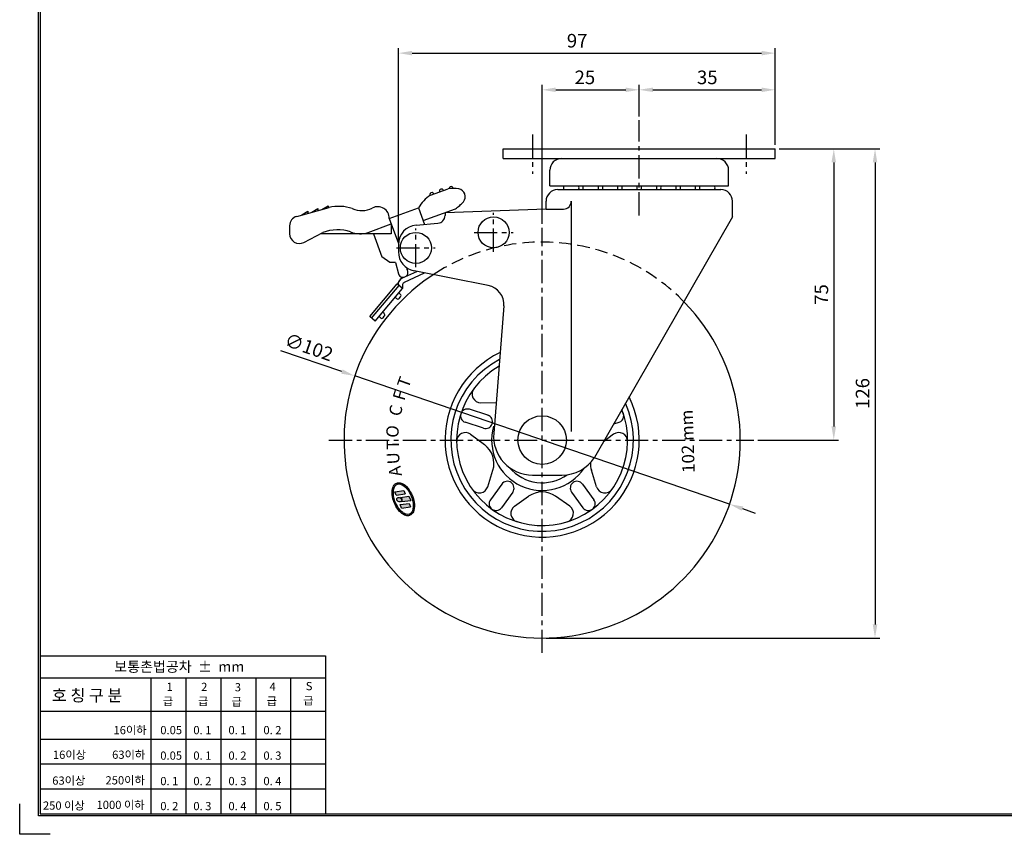
# Model space of a CAD drawing. Extents: x 6465 to 6985, y 2303 to 2660.
# Drawn here: x 6465 to 6719, y 2303 to 2512 of the extents above; entities that cross this region are included whole.
import ezdxf

# ---------------------------------------------------------------- set-up
doc = ezdxf.new("R2010")
doc.units = 0
doc.header["$LTSCALE"] = 0.25
doc.linetypes.add('CENTER', pattern=[50.8, 31.75, -6.35, 6.35, -6.35])
doc.linetypes.add('HIDDEN', pattern=[9.525, 6.35, -3.175])
doc.layers.get('DEFPOINTS').update_dxf_attribs({"linetype": 'CONTINUOUS'})
for name, color, linetype in [('CENTER', 4, 'CENTER'), ('DIM', 3, 'CONTINUOUS'), ('LINE', 7, 'CONTINUOUS'), ('TITLE', 7, 'CONTINUOUS')]:
    doc.layers.add(name, color=color, linetype=linetype)
doc.dimstyles.new('ISO-25', dxfattribs={"dimscale": 0, "dimtxt": 3.5, "dimasz": 3.5, "dimexe": 1.25, "dimexo": 1, "dimgap": 1, "dimtad": 1, "dimdec": 4, "dimtxsty": 'STANDARD', "dimcen": 2.5, "dimazin": 3, "dimtfac": 1, "dimtdec": 4, "dimtmove": 0, "dimatfit": 3})

# ---------------------------------------------------------------- blocks, each defined once
blk = doc.blocks.new('*D9')
at = {"layer": 'DEFPOINTS', "color": 0, "ltscale": 0.25}
for p in [(6659.79, 2494.29), (6624.79, 2486.44), (6659.79, 2479.08)]:
    blk.add_point(p, dxfattribs=at)
at = {"layer": 'DIM', "color": 0, "ltscale": 0.25}
for p, q in [((6624.79, 2487.44), (6624.79, 2495.54)), ((6628.29, 2494.29), (6656.29, 2494.29)), ((6659.79, 2480.08), (6659.79, 2495.54))]:
    blk.add_line(p, q, dxfattribs=at)
for points in [[(6628.29, 2494.87), (6628.29, 2493.71), (6624.79, 2494.29)], [(6656.29, 2494.87), (6656.29, 2493.71), (6659.79, 2494.29)]]:
    blk.add_solid(points, dxfattribs=at)
at = {"layer": 'DIM', "color": 0, "ltscale": 0.25, "insert": (6642.29, 2497.04), "char_height": 3.5, "attachment_point": 5}
blk.add_mtext('35', dxfattribs=at)
blk = doc.blocks.new('*D8')
at = {"layer": 'DEFPOINTS', "color": 0, "ltscale": 0.25}
for p in [(6624.79, 2494.29), (6624.79, 2486.44), (6599.79, 2458.77)]:
    blk.add_point(p, dxfattribs=at)
at = {"layer": 'DIM', "color": 0, "ltscale": 0.25}
for p, q in [((6599.79, 2459.77), (6599.79, 2495.54)), ((6603.29, 2494.29), (6621.29, 2494.29)), ((6624.79, 2487.44), (6624.79, 2495.54))]:
    blk.add_line(p, q, dxfattribs=at)
for points in [[(6603.29, 2494.87), (6603.29, 2493.71), (6599.79, 2494.29)], [(6621.29, 2494.87), (6621.29, 2493.71), (6624.79, 2494.29)]]:
    blk.add_solid(points, dxfattribs=at)
at = {"layer": 'DIM', "color": 0, "ltscale": 0.25, "insert": (6610.79, 2497.04), "char_height": 3.5, "attachment_point": 5}
blk.add_mtext('25', dxfattribs=at)
blk = doc.blocks.new('*D14')
at = {"layer": 'DEFPOINTS', "color": 0, "linetype": 'BYBLOCK', "ltscale": 0.25}
for p in [(6659.79, 2503.73), (6659.79, 2479.08), (6562.79, 2454.48)]:
    blk.add_point(p, dxfattribs=at)
at = {"layer": 'DIM', "color": 0, "linetype": 'BYBLOCK', "ltscale": 0.25}
for p, q in [((6562.79, 2455.48), (6562.79, 2504.98)), ((6659.79, 2480.08), (6659.79, 2504.98)), ((6566.29, 2503.73), (6656.29, 2503.73))]:
    blk.add_line(p, q, dxfattribs=at)
for points in [[(6566.29, 2504.31), (6566.29, 2503.15), (6562.79, 2503.73)], [(6656.29, 2504.31), (6656.29, 2503.15), (6659.79, 2503.73)]]:
    blk.add_solid(points, dxfattribs=at)
at = {"layer": 'DIM', "color": 0, "linetype": 'BYBLOCK', "ltscale": 0.25, "insert": (6608.8, 2506.48), "char_height": 3.5, "attachment_point": 5}
blk.add_mtext('97', dxfattribs=at)
blk = doc.blocks.new('*D16')
at = {"layer": 'DEFPOINTS', "color": 0, "linetype": 'BYBLOCK', "ltscale": 0.25}
for p in [(6551.54, 2420.6), (6648.04, 2387.56)]:
    blk.add_point(p, dxfattribs=at)
at = {"layer": 'DIM', "color": 0, "linetype": 'BYBLOCK', "ltscale": 0.25}
for p, q in [((6548.23, 2421.73), (6532.54, 2427.1)), ((6648.04, 2387.56), (6551.54, 2420.6)), ((6651.35, 2386.42), (6654.66, 2385.29))]:
    blk.add_line(p, q, dxfattribs=at)
for points in [[(6548.41, 2422.28), (6548.04, 2421.18), (6551.54, 2420.6)], [(6651.54, 2386.97), (6651.16, 2385.87), (6648.04, 2387.56)]]:
    blk.add_solid(points, dxfattribs=at)
at = {"layer": 'DIM', "color": 0, "linetype": 'BYBLOCK', "ltscale": 0.25, "insert": (6539.62, 2427.59), "char_height": 3.5, "attachment_point": 5, "rotation": 341.099}
blk.add_mtext('∅102', dxfattribs=at)
blk = doc.blocks.new('*D17')
at = {"layer": 'DEFPOINTS', "color": 0, "linetype": 'BYBLOCK', "ltscale": 0.25}
for p in [(6659.79, 2479.08), (6654.29, 2404.08), (6674.86, 2404.08)]:
    blk.add_point(p, dxfattribs=at)
at = {"layer": 'DIM', "color": 0, "linetype": 'BYBLOCK', "ltscale": 0.25}
for p, q in [((6660.79, 2479.08), (6676.11, 2479.08)), ((6674.86, 2475.58), (6674.86, 2407.58)), ((6655.29, 2404.08), (6676.11, 2404.08))]:
    blk.add_line(p, q, dxfattribs=at)
for points in [[(6674.27, 2475.58), (6675.44, 2475.58), (6674.86, 2479.08)], [(6674.27, 2407.58), (6675.44, 2407.58), (6674.86, 2404.08)]]:
    blk.add_solid(points, dxfattribs=at)
at = {"layer": 'DIM', "color": 0, "linetype": 'BYBLOCK', "ltscale": 0.25, "insert": (6672.11, 2441.58), "char_height": 3.5, "attachment_point": 5, "rotation": 90}
blk.add_mtext('75', dxfattribs=at)
blk = doc.blocks.new('*D18')
at = {"layer": 'DEFPOINTS', "color": 0, "linetype": 'BYBLOCK', "ltscale": 0.25}
for p in [(6659.79, 2479.08), (6599.79, 2353.08), (6685.47, 2353.08)]:
    blk.add_point(p, dxfattribs=at)
at = {"layer": 'DIM', "color": 0, "linetype": 'BYBLOCK', "ltscale": 0.25}
for p, q in [((6660.79, 2479.08), (6686.72, 2479.08)), ((6685.47, 2475.58), (6685.47, 2356.58)), ((6600.79, 2353.08), (6686.72, 2353.08))]:
    blk.add_line(p, q, dxfattribs=at)
for points in [[(6684.89, 2475.58), (6686.06, 2475.58), (6685.47, 2479.08)], [(6684.89, 2356.58), (6686.06, 2356.58), (6685.47, 2353.08)]]:
    blk.add_solid(points, dxfattribs=at)
at = {"layer": 'DIM', "color": 0, "linetype": 'BYBLOCK', "ltscale": 0.25, "insert": (6682.72, 2416.08), "char_height": 3.5, "attachment_point": 5, "rotation": 90}
blk.add_mtext('126', dxfattribs=at)

msp = doc.modelspace()

# ---------------------------------------------------------------- hatches: boundary and pattern name
at = {"layer": 'LINE', "linetype": 'BYBLOCK', "ltscale": 0.25}
h = msp.add_hatch(color=6, dxfattribs=at)
edge = h.paths.add_edge_path()
edge.add_spline(control_points=[(6565.74351, 2384.6949), (6565.93754, 2384.77445), (6566.11339, 2384.8974), (6566.41453, 2385.21593), (6566.54012, 2385.41116), (6566.8619, 2386.13893), (6566.94932, 2386.78987), (6566.85329, 2388.21767), (6566.66888, 2388.9933), (6566.07959, 2390.4631), (6565.6755, 2391.15519), (6564.75317, 2392.26842), (6564.23651, 2392.68914), (6563.40531, 2393.05128), (6563.08758, 2393.11457), (6562.48951, 2393.06917), (6562.21078, 2392.95861), (6561.74634, 2392.58207), (6561.56069, 2392.31861), (6561.29457, 2391.68243), (6561.21335, 2391.30916), (6561.14332, 2390.31131), (6561.21165, 2389.6477), (6561.5478, 2388.30872), (6561.81554, 2387.63455), (6562.49287, 2386.42116), (6562.90172, 2385.88291), (6563.77764, 2385.05933), (6564.24425, 2384.77344), (6564.99941, 2384.57134), (6565.29609, 2384.56386), (6565.62773, 2384.65179), (6565.68639, 2384.67148), (6565.74351, 2384.6949)], knot_values=[0, 0, 0, 0, 0.239295855, 0.239295855, 0.47859171, 0.47859171, 1.01748409, 1.01748409, 1.556376471, 1.556376471, 2.095268851, 2.095268851, 2.634161231, 2.634161231, 2.968379866, 2.968379866, 3.302598501, 3.302598501, 3.636817136, 3.636817136, 3.971035771, 3.971035771, 4.451581108, 4.451581108, 4.932126446, 4.932126446, 5.412671783, 5.412671783, 5.893217121, 5.893217121, 6.212737394, 6.212737394, 6.283185307, 6.283185307, 6.283185307, 6.283185307], degree=3, periodic=0)
edge = h.paths.add_edge_path(flags=16)
edge.add_spline(control_points=[(6565.62259, 2384.98982), (6565.83688, 2385.07768), (6566.02499, 2385.23347), (6566.33308, 2385.68323), (6566.45118, 2385.97748), (6566.59076, 2386.67266), (6566.61221, 2387.07291), (6566.55178, 2387.92896), (6566.47004, 2388.38453), (6566.21213, 2389.29565), (6566.03604, 2389.751), (6565.54913, 2390.73045), (6565.21386, 2391.2357), (6564.4892, 2392.05552), (6564.10014, 2392.36912), (6563.43851, 2392.70529), (6563.16046, 2392.77747), (6562.66051, 2392.77785), (6562.43797, 2392.70833), (6562.04917, 2392.43441), (6561.8822, 2392.22733), (6561.62886, 2391.68129), (6561.54367, 2391.34312), (6561.47475, 2390.57753), (6561.49089, 2390.15055), (6561.62502, 2389.26092), (6561.7429, 2388.79847), (6562.1225, 2387.73867), (6562.42015, 2387.15029), (6563.11137, 2386.13644), (6563.50462, 2385.71192), (6564.20956, 2385.1808), (6564.51974, 2385.02527), (6565.09332, 2384.88101), (6565.35504, 2384.89084), (6565.59703, 2384.97962), (6565.60986, 2384.9846), (6565.62259, 2384.98982)], knot_values=[0, 0, 0, 0, 0.340804309, 0.340804309, 0.681608617, 0.681608617, 1.022412926, 1.022412926, 1.363217234, 1.363217234, 1.704021543, 1.704021543, 2.143064382, 2.143064382, 2.58210722, 2.58210722, 2.92323994, 2.92323994, 3.264372661, 3.264372661, 3.605505381, 3.605505381, 3.946638101, 3.946638101, 4.287770821, 4.287770821, 4.628903541, 4.628903541, 5.087139435, 5.087139435, 5.545375329, 5.545375329, 5.904157491, 5.904157491, 6.262939653, 6.262939653, 6.283185307, 6.283185307, 6.283185307, 6.283185307], degree=3, periodic=0)
h.paths.add_polyline_path([(6561.84673, 2390.78126), (6564.15461, 2391.07666), (6564.51651, 2390.19399), (6562.20862, 2389.8986)], flags=0)
edge = h.paths.add_edge_path(flags=0)
edge.add_ellipse((6563.00117, 2388.72166), major_axis=(-0.59601, 0.29773), ratio=0.801365355, start_angle=0, end_angle=360)
h.paths.add_polyline_path([(6563.36261, 2389.32616), (6565.50717, 2389.60065), (6565.95285, 2388.51364), (6563.67503, 2388.22209, 0.417110379)], flags=0)
h.paths.add_polyline_path([(6563.21538, 2387.44312), (6565.52326, 2387.73851), (6565.88516, 2386.85585), (6563.57728, 2386.56045)], flags=0)

# ---------------------------------------------------------------- linework, layer by layer
at = {"layer": 'CENTER', "color": 4, "linetype": 'CENTER', "ltscale": 0.75}
for p, q in [((6624.78716, 2461.95671), (6624.78716, 2486.43536)), ((6597.28716, 2482.75694), (6597.28716, 2472.6321)), ((6652.28716, 2482.75694), (6652.28716, 2472.6321)), ((6587.28716, 2452.57607), (6587.28716, 2462.57607)), ((6567.28716, 2448.57607), (6567.28716, 2458.57607)), ((6599.78716, 2349.25497), (6599.78716, 2458.76722)), ((6582.28716, 2457.57607), (6592.28716, 2457.57607)), ((6562.28716, 2453.57607), (6572.28716, 2453.57607)), ((6544.91856, 2404.07607), (6654.28718, 2404.07607))]:
    msp.add_line(p, q, dxfattribs=at)
at = {"layer": 'LINE', "ltscale": 0.75}
for p, q in [((6589.78716, 2479.07607), (6659.78716, 2479.07607)), ((6589.78716, 2476.57607), (6589.78716, 2479.07607)), ((6659.78716, 2476.57607), (6659.78716, 2479.07607)), ((6589.78716, 2476.57607), (6659.78716, 2476.57607)), ((6601.78716, 2469.57607), (6601.78716, 2473.57607)), ((6647.78716, 2469.57607), (6647.78716, 2473.57607)), ((6571.03722, 2467.1633), (6575.58784, 2468.81959)), ((6601.78716, 2469.57607), (6647.78716, 2469.57607)), ((6603.78716, 2468.57607), (6645.78716, 2468.57607)), ((6536.62548, 2461.68422), (6544.93796, 2463.9657)), ((6540.53123, 2462.75621), (6542.07986, 2463.69975)), ((6542.07986, 2463.69975), (6542.07986, 2463.18126)), ((6543.11385, 2463.46505), (6544.66735, 2464.40992)), ((6544.66735, 2464.40992), (6544.66735, 2463.89143)), ((6560.44495, 2461.17967), (6567.96249, 2463.91584)), ((6567.96249, 2463.91584), (6569.51982, 2459.63712)), ((6569.15956, 2460.62691), (6577.46895, 2463.65128)), ((6600.78716, 2463.57607), (6574.78716, 2462.57607)), ((6600.78716, 2463.57607), (6600.78716, 2465.57607)), ((6600.78716, 2463.57607), (6605.28716, 2463.57607)), ((6607.28716, 2465.57607), (6607.28716, 2406.32158)), ((6648.78716, 2461.57607), (6648.78716, 2465.57607)), ((6537.95587, 2462.04937), (6539.50027, 2462.99174)), ((6539.50027, 2462.99174), (6539.50027, 2462.47325)), ((6560.44495, 2461.17967), (6562.7935, 2454.72709)), ((6560.44495, 2461.17967), (6560.44495, 2461.17967)), ((6574.78716, 2462.57607), (6574.78716, 2461.91634)), ((6648.78716, 2461.57607), (6613.25036, 2399.57859)), ((6534.78716, 2459.27338), (6534.78716, 2457.19942)), ((6555.0007, 2457.57767), (6560.96576, 2459.74877)), ((6560.96576, 2459.74877), (6560.96576, 2457.1971)), ((6567.37194, 2459.45813), (6572.95326, 2459.92324)), ((6538.43886, 2454.9805), (6543.33251, 2457.52047)), ((6560.96576, 2457.1971), (6542.70948, 2457.1971)), ((6556.39162, 2457.1971), (6558.55329, 2451.25796)), ((6562.78716, 2454.47541), (6562.78716, 2452.57009)), ((6560.56632, 2449.84842), (6558.55329, 2451.25796)), ((6562.00787, 2449.84842), (6560.56632, 2449.84842)), ((6562.00787, 2449.84842), (6562.7922, 2446.92127)), ((6564.88935, 2448.49546), (6565.05327, 2447.88371)), ((6563.70111, 2445.73811), (6567.53238, 2447.52465)), ((6564.32776, 2444.70626), (6569.53048, 2447.13233)), ((6585.91153, 2443.91598), (6566.82383, 2447.66377)), ((6555.41282, 2435.87029), (6562.48348, 2444.29678)), ((6555.87244, 2435.48461), (6562.94311, 2443.9111)), ((6563.86236, 2443.13976), (6562.48348, 2444.29678)), ((6562.74142, 2444.5258), (6562.73218, 2444.08809)), ((6563.86236, 2443.13976), (6562.94311, 2443.9111)), ((6563.88369, 2444.14919), (6563.86236, 2443.13976)), ((6556.7917, 2434.71327), (6563.86236, 2443.13976)), ((6562.31702, 2440.52023), (6561.934, 2440.84162)), ((6563.2812, 2441.6693), (6562.89818, 2441.99069)), ((6563.02144, 2440.58186), (6563.34283, 2440.96488)), ((6589.93234, 2438.6118), (6587.31887, 2405.87179)), ((6556.7917, 2434.71327), (6555.41282, 2435.87029)), ((6558.1389, 2435.54094), (6557.75588, 2435.86234)), ((6559.10308, 2436.69001), (6558.72006, 2437.0114)), ((6558.84332, 2435.60257), (6559.16471, 2435.98559)), ((6597.28716, 2395.07607), (6604.89706, 2395.07607))]:
    msp.add_line(p, q, dxfattribs=at)
at = {"layer": 'LINE', "color": 6, "linetype": 'BYBLOCK', "ltscale": 0.25}
for p, q in [((6584.01929, 2413.69051), (6587.94637, 2413.73277)), ((6585.78629, 2410.46529), (6581.06905, 2411.99801)), ((6584.70473, 2407.13659), (6579.98749, 2408.66932)), ((6618.20351, 2408.21984), (6619.58684, 2408.66932)), ((6581.37946, 2405.56595), (6584.9541, 2402.90959)), ((6618.19487, 2405.56595), (6615.55996, 2403.60792)), ((6585.77074, 2392.05096), (6587.10132, 2396.30111)), ((6613.80358, 2392.05096), (6612.473, 2396.30111)), ((6589.38415, 2392.73482), (6586.46873, 2388.7221)), ((6610.19018, 2392.73482), (6613.1056, 2388.7221)), ((6561.84673, 2390.78126), (6564.15461, 2391.07666)), ((6562.20862, 2389.8986), (6561.84673, 2390.78126)), ((6562.20862, 2389.8986), (6564.51651, 2390.19399)), ((6564.15461, 2391.07666), (6564.51651, 2390.19399)), ((6592.21571, 2390.67758), (6589.30029, 2386.66485)), ((6607.35862, 2390.67758), (6610.27404, 2386.66485)), ((6563.21538, 2387.44312), (6565.52326, 2387.73851)), ((6563.36261, 2389.32616), (6565.50717, 2389.60065)), ((6563.67503, 2388.22209), (6565.95285, 2388.51364)), ((6565.50717, 2389.60065), (6565.95285, 2388.51364)), ((6565.52326, 2387.73851), (6565.88516, 2386.85585)), ((6592.68191, 2387.0297), (6596.31288, 2389.60853)), ((6606.89242, 2387.0297), (6603.26145, 2389.60853)), ((6563.57728, 2386.56045), (6563.21538, 2387.44312)), ((6563.57728, 2386.56045), (6565.88516, 2386.85585))]:
    msp.add_line(p, q, dxfattribs=at)
at = {"layer": 'LINE', "ltscale": 0.75}
for centre, radius in [((6587.28716, 2457.57607), 4), ((6567.28716, 2453.57607), 4), ((6599.78716, 2404.07607), 6.25)]:
    msp.add_circle(centre, radius, dxfattribs=at)
for centre, radius, start, end in [((6604.78716, 2473.57607), 3, 90, 180), ((6644.78716, 2473.57607), 3, 0, 90), ((6573.88472, 2468.1997), 0.53209, 20, 200), ((6576.69488, 2458.88106), 10, 80.5721084, 96.3559152), ((6576.38433, 2468.87607), 0.50039, 0.3646139, 183.1946442), ((6578.00533, 2466.773), 2, 319.4278916, 80.5721084), ((6576.57755, 2458.83835), 10, 123.6440848, 149.4860176), ((6571.37849, 2467.28088), 0.54102, 20.6596557, 204.1234643), ((6603.78716, 2465.57607), 3, 90, 180), ((6645.78716, 2465.57607), 3, 360, 90), ((6547.45306, 2453.82137), 10.45147, 70.6040583, 103.924623), ((6553.32185, 2469.17967), 6, 246.4435357, 297.2660445), ((6557.44495, 2461.17967), 3, 0, 117.2660445), ((6571.92863, 2471.97623), 10, 303.6440848, 319.4278916), ((6605.28716, 2465.57607), 2, 270, 0), ((6537.28716, 2459.27338), 2.5, 105.3476774, 180), ((6572.78716, 2461.91634), 2, 274.7636417, 360), ((6567.78716, 2454.47541), 5, 94.7636417, 180), ((6537.28716, 2457.19942), 2.5, 180, 297.4308418), ((6547.16446, 2447.31321), 10.90284, 72.2161024, 110.5768575), ((6552.8924, 2463.19506), 6, 246.4435357, 290.5718892), ((6567.78716, 2452.57009), 5, 180, 258.8915111), ((6563.99086, 2447.24245), 1.24094, 195, 31.1148787), ((6564.54635, 2443.92549), 2, 115, 171.3848502), ((6564.66585, 2443.98122), 2, 115, 164.1992655), ((6564.66585, 2443.98122), 0.8, 115, 167.8795314), ((6584.94819, 2439.00966), 5, 355.4360501, 78.8915111), ((6562.95981, 2441.28628), 0.5, 320, 50), ((6562.63841, 2440.90325), 0.5, 230, 320), ((6558.78169, 2436.30699), 0.5, 320, 50), ((6558.46029, 2435.92396), 0.5, 230, 320), ((6597.28716, 2405.07607), 10, 175.4360501, 270), ((6604.89706, 2405.07607), 10, 270, 326.6502994)]:
    msp.add_arc(centre, radius, start, end, dxfattribs=at)
at = {"layer": 'LINE', "color": 0}
for centre, start, end in [((6607.28716, 2469.07607), 165.5224878, 194.4775122), ((6607.28716, 2469.07607), 345.5224878, 14.4775122), ((6612.28716, 2469.07607), 165.5224878, 194.4775122), ((6612.28716, 2469.07607), 345.5224878, 14.4775122), ((6617.28716, 2469.07607), 165.5224878, 194.4775122), ((6617.28716, 2469.07607), 345.5224878, 14.4775122), ((6622.28716, 2469.07607), 165.5224878, 194.4775122), ((6622.28716, 2469.07607), 345.5224878, 14.4775122), ((6627.28716, 2469.07607), 165.5224878, 194.4775122), ((6627.28716, 2469.07607), 345.5224878, 14.4775122), ((6632.28716, 2469.07607), 165.5224878, 194.4775122), ((6632.28716, 2469.07607), 345.5224878, 14.4775122), ((6637.28716, 2469.07607), 165.5224878, 194.4775122), ((6637.28716, 2469.07607), 345.5224878, 14.4775122), ((6642.28716, 2469.07607), 165.5224878, 194.4775122), ((6642.28716, 2469.07607), 345.5224878, 14.4775122)]:
    msp.add_arc(centre, 2, start, end, dxfattribs=at)
at = {"layer": 'LINE', "color": 6, "linetype": 'HIDDEN', "ltscale": 2}
msp.add_arc((6599.78716, 2404.07607), 51, 44.017623, 122.1389318, dxfattribs=at)
at = {"layer": 'LINE', "color": 6, "linetype": 'BYBLOCK', "ltscale": 0.25}
for centre, radius, start, end in [((6599.78716, 2404.07607), 51, 122.1389318, 44.017623), ((6599.78716, 2404.07607), 25, 115.6258306, 26.352281), ((6599.78716, 2404.07607), 23.5, 117.7774929, 23.8645993), ((6599.78716, 2404.07607), 22, 120.2866402, 20.937257), ((6583.9951, 2415.93898), 2.2486, 143.0863432, 270.6164381), ((6580.52827, 2410.33366), 1.75, 72, 252), ((6585.24551, 2408.80094), 1.75, 252, 72), ((6585.24551, 2408.80094), 1.75, 63.4939224, 72), ((6619.04606, 2410.33366), 1.75, 288, 49.6355187), ((6580.03827, 2403.76112), 2.2486, 53.3835619, 180.9136568), ((6599.78716, 2404.07607), 13, 164.0576314, 326.3035275), ((6619.53606, 2403.76112), 2.2486, 359.0863432, 126.6164381), ((6581.37537, 2398.09372), 6, 342.6164381, 53.3835619), ((6618.19896, 2398.09372), 6, 178.5485648, 197.3835619), ((6599.78716, 2404.07607), 11, 219.7154991, 305.9073449), ((6590.79993, 2391.7062), 1.75, 324, 144), ((6608.7744, 2391.7062), 1.75, 36, 216), ((6583.62485, 2392.72276), 2.2486, 215.0863432, 342.6164381), ((6599.78716, 2384.71676), 6, 54.6164381, 125.3835619), ((6615.94948, 2392.72276), 2.2486, 197.3835619, 324.9136568), ((6562.97221, 2388.61945), 0.80737, 330.5170954, 61.0831898), ((6587.88451, 2387.69348), 1.75, 144, 324), ((6611.68982, 2387.69348), 1.75, 216, 36), ((6593.98395, 2385.19643), 2.2486, 125.3835619, 252.9136568), ((6605.59037, 2385.19643), 2.2486, 287.0863432, 54.6164381)]:
    msp.add_arc(centre, radius, start, end, dxfattribs=at)
msp.add_ellipse((6563.00117, 2388.72166), major_axis=(-0.59601, 0.29773), ratio=0.801365355, dxfattribs=at)
for points, knots in [([(6565.74351, 2384.6949), (6565.93754, 2384.77445), (6566.11339, 2384.8974), (6566.41453, 2385.21593), (6566.54012, 2385.41116), (6566.8619, 2386.13893), (6566.94932, 2386.78987), (6566.85329, 2388.21767), (6566.66888, 2388.9933), (6566.07959, 2390.4631), (6565.6755, 2391.15519), (6564.75317, 2392.26842), (6564.23651, 2392.68914), (6563.40531, 2393.05128), (6563.08758, 2393.11457), (6562.48951, 2393.06917), (6562.21078, 2392.95861), (6561.74634, 2392.58207), (6561.56069, 2392.31861), (6561.29457, 2391.68243), (6561.21335, 2391.30916), (6561.14332, 2390.31131), (6561.21165, 2389.6477), (6561.5478, 2388.30872), (6561.81554, 2387.63455), (6562.49287, 2386.42116), (6562.90172, 2385.88291), (6563.77764, 2385.05933), (6564.24425, 2384.77344), (6564.99941, 2384.57134), (6565.29609, 2384.56386), (6565.62773, 2384.65179), (6565.68639, 2384.67148), (6565.74351, 2384.6949)], [0, 0, 0, 0, 0.239295855, 0.239295855, 0.47859171, 0.47859171, 1.01748409, 1.01748409, 1.556376471, 1.556376471, 2.095268851, 2.095268851, 2.634161231, 2.634161231, 2.968379866, 2.968379866, 3.302598501, 3.302598501, 3.636817136, 3.636817136, 3.971035771, 3.971035771, 4.451581108, 4.451581108, 4.932126446, 4.932126446, 5.412671783, 5.412671783, 5.893217121, 5.893217121, 6.212737394, 6.212737394, 6.283185307, 6.283185307, 6.283185307, 6.283185307]), ([(6565.62259, 2384.98982), (6565.83688, 2385.07768), (6566.02499, 2385.23347), (6566.33308, 2385.68323), (6566.45118, 2385.97748), (6566.59076, 2386.67266), (6566.61221, 2387.07291), (6566.55178, 2387.92896), (6566.47004, 2388.38453), (6566.21213, 2389.29565), (6566.03604, 2389.751), (6565.54913, 2390.73045), (6565.21386, 2391.2357), (6564.4892, 2392.05552), (6564.10014, 2392.36912), (6563.43851, 2392.70529), (6563.16046, 2392.77747), (6562.66051, 2392.77785), (6562.43797, 2392.70833), (6562.04917, 2392.43441), (6561.8822, 2392.22733), (6561.62886, 2391.68129), (6561.54367, 2391.34312), (6561.47475, 2390.57753), (6561.49089, 2390.15055), (6561.62502, 2389.26092), (6561.7429, 2388.79847), (6562.1225, 2387.73867), (6562.42015, 2387.15029), (6563.11137, 2386.13644), (6563.50462, 2385.71192), (6564.20956, 2385.1808), (6564.51974, 2385.02527), (6565.09332, 2384.88101), (6565.35504, 2384.89084), (6565.59703, 2384.97962), (6565.60986, 2384.9846), (6565.62259, 2384.98982)], [0, 0, 0, 0, 0.340804309, 0.340804309, 0.681608617, 0.681608617, 1.022412926, 1.022412926, 1.363217234, 1.363217234, 1.704021543, 1.704021543, 2.143064382, 2.143064382, 2.58210722, 2.58210722, 2.92323994, 2.92323994, 3.264372661, 3.264372661, 3.605505381, 3.605505381, 3.946638101, 3.946638101, 4.287770821, 4.287770821, 4.628903541, 4.628903541, 5.087139435, 5.087139435, 5.545375329, 5.545375329, 5.904157491, 5.904157491, 6.262939653, 6.262939653, 6.283185307, 6.283185307, 6.283185307, 6.283185307])]:
    msp.add_open_spline(points, degree=3, knots=knots, dxfattribs=at)
at = {"layer": 'TITLE', "color": 0, "linetype": 'BYBLOCK'}
for p, q in [((6470.54823, 2654.6342), (6470.54823, 2307.78369)), ((6470.54823, 2348.54657), (6544.05898, 2348.54657)), ((6544.05898, 2348.54657), (6544.05898, 2307.78369)), ((6470.54823, 2342.8729), (6544.05898, 2342.8729)), ((6499.02898, 2342.8729), (6499.02898, 2307.78369)), ((6508.03498, 2342.8729), (6508.03498, 2307.78369)), ((6517.04098, 2342.8729), (6517.04098, 2307.78369)), ((6526.04698, 2342.8729), (6526.04698, 2307.78369)), ((6535.05298, 2342.8729), (6535.05298, 2307.78369)), ((6470.54823, 2334.27189), (6544.05898, 2334.27189)), ((6470.54823, 2327.08226), (6544.05898, 2327.08226)), ((6470.54823, 2320.6494), (6544.05898, 2320.6494)), ((6470.54823, 2314.21655), (6544.05898, 2314.21655)), ((6465.30227, 2302.53773), (6465.30227, 2310.40667)), ((6470.54823, 2307.78369), (6979.74372, 2307.78369)), ((6473.17121, 2302.53773), (6465.30227, 2302.53773))]:
    msp.add_line(p, q, dxfattribs=at)
at = {"layer": 'TITLE', "linetype": 'BYBLOCK', "ltscale": 0.2}
msp.add_lwpolyline([(6470.16432, 2655.07443), (6980.17141, 2655.07443), (6980.17141, 2307.31725), (6470.16432, 2307.31725)], close=True, dxfattribs=at)

# ---------------------------------------------------------------- texts
at = {"layer": 'LINE', "color": 6, "linetype": 'BYBLOCK', "ltscale": 0.25, "char_height": 3.1875, "attachment_point": 1}
for s, insert, width, rotation in [('{\\f굴림|b0|i0|c129|p49; T }', (6562.01102, 2417.36965), 1658.5741875, 70.2694421), ('{\\f굴림|b0|i0|c129|p49; F }', (6560.96945, 2413.99275), 1658.5741875, 73.8272066), ('{\\f굴림|b0|i0|c129|p49;  C }', (6559.79706, 2408.80369), 1658.5741875, 77.4292481), ('{\\f굴림|b0|i0|c129|p49; 102 mm }', (6635.92195, 2394.60467), 1658.5742, 91.8457), ('{\\f굴림|b0|i0|c129|p49; O }', (6559.32242, 2403.9716), 1658.5741875, 81.8410741), ('{\\f굴림|b0|i0|c129|p49; T }', (6559.81467, 2400.60921), 1658.5741875, 90.8457327), ('{\\f굴림|b0|i0|c129|p49; U }', (6559.99819, 2396.74712), 1658.5741875, 93.3649792), ('{\\f굴림|b0|i0|c129|p49;A }', (6560.56594, 2394.46826), 1658.5741875, 98.9007359)]:
    msp.add_mtext(s, dxfattribs=dict(at, insert=insert, width=width, rotation=rotation))
at = {"layer": 'TITLE', "color": 0, "linetype": 'BYBLOCK', "ltscale": 0.3, "attachment_point": 1}
for s, insert, char_height, width in [('{\\f굴림|b0|i0|c129|p2;보통촌법공차  %%p  mm}', (6489.64891, 2347.03948), 2.6465099, 98.7240855), ('{\\f굴림|b0|i0|c129|p2;호 칭 구 분 }', (6473.59699, 2339.84437), 3.0503101, 113.7872464), ('{\\f굴림|b0|i0|c129|p2;1}', (6503.10041, 2341.60255), 2.1172079, 78.9792684), ('{\\f굴림|b0|i0|c129|p2;2}', (6512.00883, 2341.58491), 2.1172079, 78.9792684), ('{\\f굴림|b0|i0|c129|p2;3}', (6520.65994, 2341.48154), 2.1172079, 78.9792684), ('{\\f굴림|b0|i0|c129|p2;4}', (6529.62455, 2341.63113), 2.1172079, 78.9792684), ('{\\f굴림|b0|i0|c129|p2;S}', (6538.93547, 2341.77415), 2.1172079, 78.9792684), ('{\\f굴림|b0|i0|c129|p2;급}', (6502.17028, 2337.87416), 2.1172079, 78.9792684), ('{\\f굴림|b0|i0|c129|p2;급}', (6511.19771, 2337.85652), 2.1172079, 78.9792684), ('{\\f굴림|b0|i0|c129|p2;급}', (6519.84883, 2337.75315), 2.1172079, 78.9792684), ('{\\f굴림|b0|i0|c129|p2;급}', (6528.86751, 2337.90274), 2.1172079, 78.9792684), ('{\\f굴림|b0|i0|c129|p2;급}', (6538.28658, 2338.04576), 2.1172079, 78.9792684), ('{\\f굴림|b0|i0|c129|p2;16이하}', (6489.44991, 2330.43245), 2.1172079, 78.9792684), ('{\\f굴림|b0|i0|c129|p2;0.05}', (6501.489, 2330.43245), 2.1172079, 78.9792787), ('{\\f굴림|b0|i0|c129|p2;0. 1}', (6510.00048, 2330.43245), 2.1172079, 78.9792787), ('{\\f굴림|b0|i0|c129|p2;0. 1}', (6519.0325, 2330.43245), 2.1172079, 78.9792787), ('{\\f굴림|b0|i0|c129|p2;0. 2}', (6528.0385, 2330.43245), 2.1172079, 78.9792787), ('{\\f굴림|b0|i0|c129|p2;16이상}', (6473.8472, 2324.09349), 2.1172079, 78.9792684), ('{\\f굴림|b0|i0|c129|p2;63이하}', (6489.09277, 2324.10432), 2.1172079, 78.9792684), ('{\\f굴림|b0|i0|c129|p2;0.05}', (6501.489, 2323.87126), 2.1172079, 78.9792787), ('{\\f굴림|b0|i0|c129|p2;0. 1}', (6510.00048, 2323.87126), 2.1172079, 78.9792787), ('{\\f굴림|b0|i0|c129|p2;0. 2}', (6519.0325, 2323.87126), 2.1172079, 78.9792787), ('{\\f굴림|b0|i0|c129|p2;0. 3}', (6528.0385, 2323.87126), 2.1172079, 78.9792787), ('{\\f굴림|b0|i0|c129|p2;63이상}', (6473.67574, 2317.43453), 2.1172079, 78.9792684), ('{\\f굴림|b0|i0|c129|p2;250이하}', (6487.38382, 2317.50912), 2.1172079, 78.9792684), ('{\\f굴림|b0|i0|c129|p2;0. 1}', (6501.489, 2317.31008), 2.1172079, 78.9792787), ('{\\f굴림|b0|i0|c129|p2;0. 2}', (6510.00048, 2317.31008), 2.1172079, 78.9792787), ('{\\f굴림|b0|i0|c129|p2;0. 3}', (6519.0325, 2317.31008), 2.1172079, 78.9792787), ('{\\f굴림|b0|i0|c129|p2;0. 4}', (6528.0385, 2317.31008), 2.1172079, 78.9792787), ('{\\f굴림|b0|i0|c129|p2;250 이상}', (6471.28847, 2311.0026), 2.1172079, 78.9792787), ('{\\f굴림|b0|i0|c129|p2;1000 이하}', (6485.08305, 2311.17445), 2.1172079, 78.9792684), ('{\\f굴림|b0|i0|c129|p2;0. 2}', (6501.489, 2310.86752), 2.1172079, 78.9792787), ('{\\f굴림|b0|i0|c129|p2;0. 3}', (6510.00048, 2310.86752), 2.1172079, 78.9792787), ('{\\f굴림|b0|i0|c129|p2;0. 4}', (6519.0325, 2310.86752), 2.1172079, 78.9792787), ('{\\f굴림|b0|i0|c129|p2;0. 5}', (6528.0385, 2310.86752), 2.1172079, 78.9792787)]:
    msp.add_mtext(s, dxfattribs=dict(at, insert=insert, char_height=char_height, width=width))

# ---------------------------------------------------------------- dimensions: what is measured, and where the dimension line sits
at = {"layer": 'DIM', "color": 3, "linetype": 'BYBLOCK', "ltscale": 0.25}
dim = msp.add_linear_dim(base=(6659.78716, 2503.7307), p1=(6562.78716, 2454.47541), p2=(6659.78716, 2479.07607), dimstyle='ISO-25', override={"dimscale": 1}, dxfattribs=at)
dim.commit()
dim.dimension.update_dxf_attribs({"geometry": '*D14', "text_midpoint": (6608.79969, 2503.7307), "dimtype": 160})
at = {"layer": 'DIM', "color": 3, "ltscale": 0.25}
for base, p1, p2, picture, middle in [((6624.78716, 2494.2906), (6599.78716, 2458.76722), (6624.78716, 2486.43536), '*D8', (6610.78878, 2494.2906)), ((6659.78716, 2494.2906), (6624.78716, 2486.43536), (6659.78716, 2479.07607), '*D9', (6642.28716, 2494.2906))]:
    dim = msp.add_linear_dim(base=base, p1=p1, p2=p2, dimstyle='ISO-25', override={"dimscale": 1}, dxfattribs=at)
    dim.commit()
    dim.dimension.update_dxf_attribs({"geometry": picture, "text_midpoint": middle, "dimtype": 160})
at = {"layer": 'DIM', "color": 3, "linetype": 'BYBLOCK', "ltscale": 0.25}
for base, p2, picture, middle in [((6685.47202, 2353.07607), (6599.78716, 2353.07607), '*D18', (6685.47202, 2416.07607)), ((6674.85657, 2404.07607), (6654.28718, 2404.07607), '*D17', (6674.85657, 2441.57607))]:
    dim = msp.add_linear_dim(base=base, p1=(6659.78716, 2479.07607), p2=p2, angle=90, dimstyle='ISO-25', override={"dimscale": 1}, dxfattribs=at)
    dim.commit()
    dim.dimension.update_dxf_attribs({"geometry": picture, "text_midpoint": middle, "dimtype": 160})
dim = msp.add_diameter_dim_2p(p1=(6648.03722, 2387.55541), p2=(6551.53711, 2420.59674), dimstyle='ISO-25', override={"dimscale": 1}, dxfattribs=at)
dim.commit()
dim.dimension.update_dxf_attribs({"geometry": '*D16', "text_midpoint": (6538.72562, 2424.98335), "dimtype": 163})

doc.saveas('drawing.dxf')
